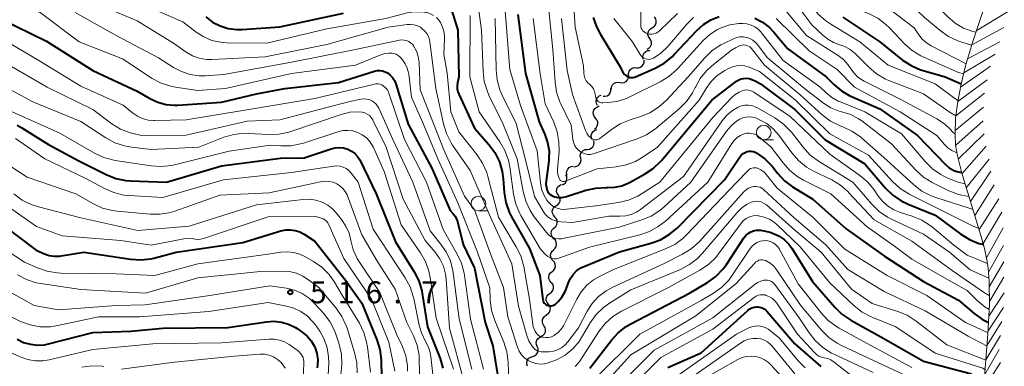
# Model space of a CAD drawing. Units: metres. Extents: x -72000 to -70000, y 19500 to 21000.
# Drawn here: x -71403 to -71235, y 19613 to 19673 of the extents above; entities that cross this region are included whole.
import ezdxf

# ---------------------------------------------------------------- set-up
doc = ezdxf.new("R2010")
doc.units = ezdxf.units.M
for name, color, linetype, lineweight in [('510200_細流', 7, 'Continuous', 30), ('633100_広葉樹林', 7, 'Continuous', 13), ('710100_等高線(計曲線)', 7, 'Continuous', 40), ('710200_等高線(主曲線)', 7, 'Continuous', 13), ('720111_土がけ(崩土)上', 7, 'Continuous', 13), ('720199_土がけ(崩土)中', 7, 'Continuous', 13), ('731200_図化機測定による標高点', 7, 'Continuous', 40)]:
    doc.layers.add(name, color=color, linetype=linetype, lineweight=lineweight)
doc.styles.add('Style-WORKING', font='MS Gothic.ttf')

msp = doc.modelspace()

# ---------------------------------------------------------------- linework, layer by layer
at = {"layer": '510200_細流', "linetype": 'Continuous', "lineweight": 30, "flags": 128}
for points in [[(-71295.37, 19671.42), (-71295.05, 19671.61), (-71294.81, 19671.89), (-71294.68, 19672.23), (-71294.66, 19672.6), (-71294.76, 19672.95), (-71294.96, 19673.25)], [(-71295.78, 19669.59), (-71295.98, 19669.9), (-71296.08, 19670.25), (-71296.05, 19670.62), (-71295.91, 19670.96), (-71295.67, 19671.23), (-71295.35, 19671.42)], [(-71296.2, 19667.76), (-71295.88, 19667.95), (-71295.64, 19668.22), (-71295.5, 19668.56), (-71295.48, 19668.93), (-71295.57, 19669.28), (-71295.78, 19669.59)], [(-71296.92, 19666.04), (-71296.98, 19666.4), (-71296.91, 19666.77), (-71296.74, 19667.09), (-71296.47, 19667.34), (-71296.13, 19667.49), (-71295.77, 19667.52)], [(-71299.4, 19663.24), (-71299.41, 19663.61), (-71299.3, 19663.96), (-71299.09, 19664.26), (-71298.79, 19664.47), (-71298.44, 19664.58), (-71298.07, 19664.56)], [(-71298.07, 19664.56), (-71297.7, 19664.55), (-71297.35, 19664.65), (-71297.05, 19664.87), (-71296.84, 19665.17), (-71296.73, 19665.52), (-71296.74, 19665.88)], [(-71300.86, 19662.06), (-71300.5, 19662.01), (-71300.13, 19662.07), (-71299.81, 19662.24), (-71299.56, 19662.51), (-71299.41, 19662.85), (-71299.38, 19663.22)], [(-71303.76, 19659.7), (-71303.39, 19659.68), (-71303.04, 19659.78), (-71302.74, 19659.99), (-71302.52, 19660.29), (-71302.41, 19660.64), (-71302.42, 19661)], [(-71302.34, 19660.92), (-71302.31, 19661.28), (-71302.15, 19661.62), (-71301.9, 19661.88), (-71301.58, 19662.06), (-71301.22, 19662.12), (-71300.86, 19662.06)], [(-71304.73, 19658.12), (-71304.9, 19658.45), (-71304.95, 19658.81), (-71304.88, 19659.17), (-71304.7, 19659.49), (-71304.43, 19659.74), (-71304.09, 19659.88)], [(-71305.05, 19655.96), (-71305.29, 19656.24), (-71305.42, 19656.58), (-71305.45, 19656.94), (-71305.35, 19657.3), (-71305.14, 19657.6), (-71304.85, 19657.82)], [(-71304.8, 19657.81), (-71304.48, 19658), (-71304.44, 19658.06)], [(-71305.24, 19654.09), (-71304.95, 19654.31), (-71304.74, 19654.62), (-71304.65, 19654.97), (-71304.67, 19655.34), (-71304.81, 19655.68), (-71305.05, 19655.96)], [(-71305.59, 19652.26), (-71305.74, 19652.59), (-71305.77, 19652.96), (-71305.68, 19653.31), (-71305.48, 19653.62), (-71305.2, 19653.85), (-71304.85, 19653.98)], [(-71306.47, 19650.6), (-71306.1, 19650.65), (-71305.77, 19650.81), (-71305.51, 19651.06), (-71305.34, 19651.39), (-71305.29, 19651.75), (-71305.35, 19652.11)], [(-71308.76, 19647.63), (-71308.39, 19647.66), (-71308.05, 19647.81), (-71307.78, 19648.05), (-71307.6, 19648.37), (-71307.53, 19648.73), (-71307.58, 19649.09)], [(-71307.58, 19649.1), (-71307.65, 19649.46), (-71307.59, 19649.82), (-71307.43, 19650.15), (-71307.16, 19650.4), (-71306.83, 19650.56), (-71306.47, 19650.6)], [(-71309.9, 19646.15), (-71309.99, 19646.51), (-71309.95, 19646.87), (-71309.8, 19647.21), (-71309.56, 19647.48), (-71309.23, 19647.65), (-71308.87, 19647.72)], [(-71310.81, 19644.52), (-71310.47, 19644.66), (-71310.19, 19644.9), (-71310, 19645.21), (-71309.93, 19645.57), (-71309.97, 19645.94), (-71310.13, 19646.27)], [(-71311.4, 19642.74), (-71311.6, 19643.05), (-71311.7, 19643.4), (-71311.67, 19643.77), (-71311.53, 19644.11), (-71311.29, 19644.39), (-71310.97, 19644.57)], [(-71311.82, 19640.92), (-71311.5, 19641.1), (-71311.26, 19641.38), (-71311.12, 19641.72), (-71311.1, 19642.08), (-71311.19, 19642.44), (-71311.4, 19642.74)], [(-71312.02, 19639.06), (-71312.26, 19639.33), (-71312.41, 19639.67), (-71312.44, 19640.03), (-71312.35, 19640.39), (-71312.15, 19640.7), (-71311.86, 19640.92)], [(-71312.11, 19637.18), (-71311.83, 19637.42), (-71311.65, 19637.74), (-71311.58, 19638.1), (-71311.62, 19638.47), (-71311.79, 19638.8), (-71312.04, 19639.06)], [(-71312.17, 19635.31), (-71312.43, 19635.57), (-71312.59, 19635.9), (-71312.64, 19636.26), (-71312.57, 19636.62), (-71312.38, 19636.94), (-71312.11, 19637.18)], [(-71312.23, 19633.44), (-71311.95, 19633.68), (-71311.77, 19633.99), (-71311.7, 19634.35), (-71311.75, 19634.72), (-71311.91, 19635.05), (-71312.17, 19635.31)], [(-71312.31, 19631.56), (-71312.56, 19631.83), (-71312.7, 19632.17), (-71312.73, 19632.54), (-71312.64, 19632.9), (-71312.44, 19633.2), (-71312.15, 19633.43)], [(-71312.47, 19629.69), (-71312.18, 19629.92), (-71311.98, 19630.23), (-71311.89, 19630.58), (-71311.92, 19630.95), (-71312.07, 19631.29), (-71312.31, 19631.56)], [(-71312.63, 19627.83), (-71312.88, 19628.1), (-71313.02, 19628.44), (-71313.05, 19628.8), (-71312.96, 19629.16), (-71312.76, 19629.47), (-71312.47, 19629.69)], [(-71312.85, 19625.96), (-71312.55, 19626.18), (-71312.33, 19626.47), (-71312.23, 19626.83), (-71312.24, 19627.19), (-71312.36, 19627.54), (-71312.59, 19627.82)], [(-71313.1, 19624.11), (-71313.33, 19624.39), (-71313.46, 19624.74), (-71313.47, 19625.1), (-71313.36, 19625.45), (-71313.15, 19625.75), (-71312.85, 19625.96)], [(-71313.46, 19622.27), (-71313.15, 19622.46), (-71312.91, 19622.74), (-71312.78, 19623.08), (-71312.77, 19623.45), (-71312.87, 19623.8), (-71313.08, 19624.1)], [(-71313.86, 19620.43), (-71314.05, 19620.75), (-71314.13, 19621.1), (-71314.1, 19621.47), (-71313.94, 19621.8), (-71313.69, 19622.07), (-71313.37, 19622.24)], [(-71314.34, 19618.62), (-71314.02, 19618.8), (-71313.77, 19619.06), (-71313.62, 19619.4), (-71313.58, 19619.76), (-71313.66, 19620.12), (-71313.86, 19620.43)], [(-71315.02, 19616.88), (-71315.15, 19617.22), (-71315.17, 19617.58), (-71315.07, 19617.94), (-71314.86, 19618.24), (-71314.57, 19618.46), (-71314.22, 19618.57)], [(-71315.82, 19615.18), (-71315.47, 19615.29), (-71315.17, 19615.51), (-71314.96, 19615.81), (-71314.86, 19616.17), (-71314.88, 19616.53), (-71315.02, 19616.88)], [(-71316.67, 19613.51), (-71316.79, 19613.86), (-71316.78, 19614.22), (-71316.66, 19614.57), (-71316.44, 19614.86), (-71316.13, 19615.07), (-71315.78, 19615.16)]]:
    msp.add_lwpolyline(points, dxfattribs=at)
at = {"layer": '633100_広葉樹林', "linetype": 'Continuous', "lineweight": 13}
for p, q in [((-71276.3, 19652.23), (-71274.63, 19652.23)), ((-71325.07, 19640.09), (-71323.4, 19640.09))]:
    msp.add_line(p, q, dxfattribs=at)
for centre in [(-71276.3, 19653.48), (-71325.07, 19641.34)]:
    msp.add_circle(centre, 1.25, dxfattribs=at)
at = {"layer": '710100_等高線(計曲線)', "linetype": 'Continuous', "lineweight": 40, "flags": 128}
for points, elevation in [([(-71330.21, 19676.38), (-71328.6, 19671), (-71328.42, 19663), (-71328.65, 19662), (-71328.72, 19661.48), (-71328.69, 19660.95), (-71328.58, 19660.43), (-71328.44, 19660.07), (-71325.76, 19654.24), (-71323.3, 19651.44), (-71322.26, 19650.04), (-71321.49, 19648.48), (-71321, 19646.81), (-71320.83, 19645.57), (-71320.65, 19643.21), (-71320.37, 19641.49), (-71319.8, 19639.85), (-71319.41, 19639.07), (-71316.36, 19633.64), (-71314.56, 19629), (-71314.05, 19624.89), (-71314, 19624.68), (-71313.92, 19624.49), (-71313.81, 19624.32), (-71313.67, 19624.16), (-71313.51, 19624.03), (-71313.32, 19623.94), (-71313.13, 19623.87), (-71312.87, 19623.84), (-71312.6, 19623.85), (-71312.34, 19623.9), (-71312.1, 19624), (-71311.88, 19624.14), (-71311.72, 19624.28), (-71311.41, 19624.59), (-71310.78, 19625.34), (-71310.3, 19626.18), (-71310.09, 19626.69), (-71309.75, 19627.64), (-71309.39, 19628.44), (-71308.89, 19629.17), (-71308.28, 19629.8), (-71307.56, 19630.31), (-71306.89, 19630.64), (-71300.94, 19633.06), (-71295.58, 19634.53)], 480), ([(-71406.79, 19673), (-71398.88, 19669.12), (-71391, 19664.12), (-71383.42, 19660.58), (-71381.21, 19659.29), (-71379.89, 19658.67), (-71378.48, 19658.28), (-71377.03, 19658.15), (-71376.45, 19658.17), (-71369, 19658.65), (-71363, 19660.11), (-71358.18, 19661), (-71349, 19662.07), (-71342.84, 19663.98), (-71342.39, 19664.08), (-71341.92, 19664.09), (-71341.46, 19664.03), (-71341.02, 19663.89), (-71340.61, 19663.67), (-71340.14, 19663.31), (-71339.75, 19662.87), (-71339.43, 19662.37), (-71339.21, 19661.81), (-71337.09, 19654.91), (-71333, 19647.4)], 490), ([(-71371.65, 19673.28), (-71370.5, 19672.39), (-71369.2, 19671.73), (-71367.82, 19671.29), (-71366.37, 19671.11), (-71365.42, 19671.12), (-71359, 19671.59), (-71348.11, 19673.89)], 480), ([(-71318.32, 19673.68), (-71317, 19663.6), (-71314.69, 19655.31), (-71313.72, 19653.15), (-71313.24, 19651.79), (-71313, 19650.37), (-71313.02, 19648.93), (-71313.05, 19648.66), (-71313.5, 19645.24), (-71313.52, 19644.65), (-71313.45, 19644.06), (-71313.31, 19643.59), (-71313.18, 19643.32), (-71313, 19643.08), (-71312.79, 19642.87), (-71312.54, 19642.71), (-71312.27, 19642.58), (-71312.17, 19642.55), (-71312, 19642.5), (-71311.41, 19642.39), (-71310.81, 19642.38), (-71310.22, 19642.48), (-71310.01, 19642.54), (-71306.7, 19643.6), (-71305, 19643.98), (-71303.22, 19644.07), (-71303, 19644.06), (-71301.75, 19644.11), (-71300.53, 19644.39), (-71299.37, 19644.87), (-71299.24, 19644.93), (-71296.65, 19646.35), (-71295.2, 19647.32), (-71293.94, 19648.53), (-71293.79, 19648.7), (-71285.15, 19659), (-71280.93, 19662.26), (-71280.57, 19662.49), (-71280.16, 19662.66), (-71279.74, 19662.75), (-71279.3, 19662.77), (-71278.87, 19662.72), (-71278.78, 19662.7), (-71277.78, 19662.35), (-71276.85, 19661.83), (-71276.63, 19661.66)], 470), ([(-71305.43, 19673.19), (-71304.88, 19671.54), (-71304.27, 19670.36), (-71301.03, 19665), (-71300.3, 19663.71), (-71300.14, 19663.48), (-71299.94, 19663.27), (-71299.71, 19663.11), (-71299.46, 19662.99), (-71299.18, 19662.91), (-71298.9, 19662.88), (-71298.62, 19662.9), (-71298.34, 19662.97), (-71298.22, 19663.02), (-71294.86, 19664.52), (-71293.33, 19665.36), (-71291.97, 19666.45), (-71291.61, 19666.82), (-71287.74, 19670.96), (-71286.61, 19671.97), (-71285.33, 19672.77), (-71283.92, 19673.33)], 460), ([(-71277.82, 19673.03), (-71276.5, 19672.34), (-71275.32, 19671.43), (-71274.59, 19670.66), (-71272.18, 19667.82), (-71265.63, 19663), (-71264.32, 19661.68), (-71263.02, 19660.6), (-71261.56, 19659.75), (-71261.29, 19659.63), (-71256.45, 19657.55), (-71250.02, 19653), (-71245.24, 19648.03), (-71244.58, 19647.46), (-71243.81, 19647), (-71243.31, 19646.81), (-71242.78, 19646.7), (-71242.49, 19646.7)], 460), ([(-71262.79, 19673.21), (-71256.44, 19669), (-71252.57, 19665.89), (-71251.12, 19664.93), (-71249.52, 19664.23), (-71249.07, 19664.08), (-71245.29, 19663), (-71242.55, 19661.81)], 450), ([(-71276.63, 19661.66), (-71271, 19657.44), (-71265.79, 19652.21), (-71259, 19648.11), (-71255.47, 19643.98), (-71254.22, 19642.76), (-71252.79, 19641.77), (-71251.61, 19641.2), (-71247, 19639.34), (-71242.63, 19636.08), (-71241.15, 19635.16), (-71239.53, 19634.51), (-71239.21, 19634.42), (-71238.75, 19634.3)], 470), ([(-71403.9, 19654.73), (-71403.1, 19654.28), (-71398.57, 19651.43), (-71393.36, 19648.64), (-71388.67, 19646.28), (-71387.05, 19645.63), (-71385.34, 19645.28), (-71384.52, 19645.21), (-71378.37, 19645), (-71369, 19647.8), (-71358.92, 19649.08), (-71354.86, 19649.14), (-71350.25, 19650.71), (-71349.55, 19650.88), (-71348.83, 19650.93), (-71348.11, 19650.85), (-71347.37, 19650.63), (-71346.75, 19650.32), (-71346.2, 19649.9), (-71345.72, 19649.4), (-71345.34, 19648.82), (-71345.27, 19648.67), (-71342.52, 19643), (-71339.24, 19634.76), (-71336.06, 19629.66), (-71335.27, 19628.1), (-71334.76, 19626.43), (-71334.68, 19625.97), (-71333.75, 19620.25), (-71331.63, 19614.83), (-71331.13, 19613.16)], 500), ([(-71295.58, 19634.53), (-71293.95, 19635.14), (-71292.45, 19636.02), (-71291.12, 19637.15), (-71283, 19645.39), (-71280.3, 19649.38), (-71280.07, 19649.66), (-71279.8, 19649.9), (-71279.49, 19650.08), (-71279.15, 19650.21), (-71278.8, 19650.28), (-71278.44, 19650.29), (-71278.08, 19650.23), (-71277.74, 19650.11), (-71277.52, 19650), (-71277.49, 19649.98), (-71276.08, 19648.96), (-71274.86, 19647.71), (-71274.68, 19647.48), (-71273.95, 19646.53), (-71272.77, 19645.24), (-71271.38, 19644.18), (-71271.11, 19644.02), (-71267.89, 19642.11), (-71262.22, 19637), (-71255.64, 19632.36), (-71249, 19627.98), (-71243, 19624.79), (-71240.35, 19622.53), (-71238.93, 19621.51), (-71237.87, 19621.01)], 480), ([(-71333, 19647.4), (-71329.87, 19640.13), (-71329.36, 19639.57), (-71329.04, 19639.15), (-71328.8, 19638.68), (-71328.66, 19638.26), (-71327.69, 19634.31), (-71325.72, 19630.28), (-71323.94, 19621), (-71322.58, 19617), (-71321.33, 19609.29)], 490), ([(-71407, 19638.11), (-71400.64, 19633.36), (-71399.25, 19632.75), (-71398.41, 19632.46), (-71397.54, 19632.32), (-71396.65, 19632.34), (-71396.37, 19632.37), (-71392.49, 19633), (-71384.53, 19631.8), (-71382.79, 19631.69), (-71381.06, 19631.89), (-71380.52, 19632.01), (-71376.74, 19633), (-71365.35, 19634.65), (-71358.82, 19636.65), (-71358.01, 19636.82), (-71357.18, 19636.85), (-71356.36, 19636.73), (-71355.58, 19636.48), (-71354.85, 19636.09), (-71353, 19634.89), (-71347.8, 19628.2), (-71345, 19624.3), (-71342.43, 19618.01), (-71341.91, 19616.34), (-71341.69, 19614.61), (-71341.69, 19614.41)], 510), ([(-71306.01, 19613.15), (-71302.34, 19617.95), (-71301.17, 19619.24), (-71299.79, 19620.3), (-71299.04, 19620.74), (-71289, 19626.01), (-71285.92, 19627.83), (-71284.51, 19628.84), (-71283.29, 19630.09), (-71282.67, 19630.92), (-71279.67, 19635.46), (-71279.35, 19635.87), (-71278.96, 19636.21), (-71278.52, 19636.48), (-71278.04, 19636.67), (-71277.54, 19636.78), (-71277.02, 19636.79), (-71276.83, 19636.77), (-71276.54, 19636.74), (-71275.22, 19636.45), (-71273.98, 19635.95), (-71273.66, 19635.77), (-71272.78, 19635.16), (-71272.02, 19634.4), (-71271.5, 19633.68), (-71267.98, 19628.02), (-71264.17, 19623.6), (-71262.92, 19622.39), (-71261.43, 19621.38), (-71255.75, 19618.25), (-71249, 19614.36)], 490), ([(-71292.7, 19613.3), (-71287, 19615.8), (-71279.01, 19623.06), (-71278.68, 19623.31), (-71278.31, 19623.5), (-71277.92, 19623.62), (-71277.51, 19623.67), (-71277.33, 19623.67), (-71276.95, 19623.62), (-71276.59, 19623.51), (-71276.25, 19623.33), (-71275.94, 19623.1), (-71275.74, 19622.9), (-71271, 19617.33), (-71266.55, 19613.45)], 500), ([(-71403.88, 19618.12), (-71402.8, 19617.59), (-71401.64, 19617.25), (-71400.45, 19617.11), (-71399.24, 19617.19), (-71398.57, 19617.33), (-71391, 19619.26), (-71384.48, 19619.52), (-71379, 19620.01), (-71367.88, 19620.12), (-71361.3, 19621.12), (-71360.02, 19621.2), (-71358.74, 19621.05), (-71357.51, 19620.69), (-71356.35, 19620.12), (-71356.07, 19619.93), (-71355.17, 19619.33), (-71354.36, 19618.66), (-71353.67, 19617.87), (-71353.13, 19616.97), (-71352.99, 19616.66), (-71352.68, 19615.69), (-71352.54, 19614.68), (-71352.58, 19613.66), (-71352.65, 19613.24)], 520), ([(-71341.69, 19614.41), (-71341.58, 19609)], 510), ([(-71249, 19614.36), (-71241, 19612.24), (-71238.62, 19610.62)], 490)]:
    msp.add_lwpolyline(points, dxfattribs=dict(at, elevation=elevation))
at = {"layer": '710200_等高線(主曲線)', "linetype": 'Continuous', "lineweight": 13, "flags": 128}
for points, elevation in [([(-71408.33, 19687.4), (-71402.93, 19685.07), (-71395, 19682.76), (-71387.91, 19678.09), (-71381, 19674.77), (-71375.58, 19672.42), (-71373.29, 19670.65), (-71372.02, 19669.83), (-71370.62, 19669.25), (-71369.15, 19668.92), (-71368.11, 19668.84), (-71361.25, 19668.75), (-71351, 19671.25), (-71340.87, 19673), (-71337.25, 19673.95), (-71336.04, 19674.15), (-71334.81, 19674.15), (-71333.98, 19674.02), (-71333.84, 19673.99), (-71333.26, 19673.81), (-71332.72, 19673.53)], 482), ([(-71407, 19682.81), (-71397.68, 19680.32), (-71391, 19675.79), (-71383.39, 19672.61), (-71377, 19668.66), (-71375, 19667.25), (-71373.94, 19666.63), (-71372.78, 19666.21), (-71371.57, 19665.99), (-71370.56, 19665.98), (-71361.54, 19666.46), (-71351, 19668.57), (-71340.49, 19671.51), (-71337.25, 19671.96), (-71336.66, 19671.99), (-71336.07, 19671.92), (-71335.5, 19671.75), (-71334.97, 19671.48), (-71334.71, 19671.29), (-71334.27, 19670.89), (-71333.9, 19670.42)], 484), ([(-71264.6, 19681.46), (-71264.44, 19681.23), (-71263.32, 19679.89), (-71261.99, 19678.76), (-71260.76, 19678.02), (-71256.26, 19675.74), (-71250.59, 19671.41), (-71249.79, 19670.19), (-71249.21, 19669.44), (-71248.5, 19668.81), (-71247.7, 19668.31), (-71241.69, 19665.24)], 446), ([(-71259.65, 19681.04), (-71259.51, 19680.87), (-71258.92, 19680.34), (-71258.25, 19679.92), (-71257.51, 19679.63), (-71257.22, 19679.55), (-71256.92, 19679.48), (-71255.64, 19679.06), (-71254.45, 19678.43), (-71253.3, 19677.52), (-71248.81, 19673.19), (-71246.12, 19670.91), (-71244.7, 19669.9), (-71243.12, 19669.16), (-71242.41, 19668.92), (-71240.77, 19668.45)], 444), ([(-71253.14, 19680.5), (-71248.51, 19677), (-71244.87, 19673.31), (-71243.59, 19672.22), (-71242.14, 19671.36), (-71240.55, 19670.77), (-71240.05, 19670.65)], 442), ([(-71325.63, 19679.04), (-71324.53, 19671), (-71324.27, 19663.93), (-71324.06, 19662.2), (-71323.54, 19660.53), (-71323.26, 19659.9), (-71320.87, 19655), (-71318.45, 19649), (-71317.43, 19643.4), (-71316.97, 19641.72), (-71316.22, 19640.14), (-71315.51, 19639.08), (-71313.4, 19636.36), (-71313.08, 19636), (-71312.7, 19635.71), (-71312.27, 19635.5), (-71311.82, 19635.35), (-71311.34, 19635.29), (-71310.86, 19635.31), (-71310.68, 19635.35), (-71309, 19635.69), (-71301, 19637.29), (-71297.13, 19638.53), (-71295.52, 19639.2), (-71294.06, 19640.14), (-71293.36, 19640.73), (-71288.77, 19645), (-71282.64, 19653.71), (-71281.86, 19654.64), (-71280.93, 19655.43), (-71280.37, 19655.78), (-71279.87, 19656)], 476), ([(-71313.5, 19679), (-71312.32, 19667.68), (-71311.97, 19662.12), (-71311.71, 19660.4), (-71311.15, 19658.74), (-71310.99, 19658.38), (-71309.23, 19654.77), (-71308.93, 19652.34), (-71308.82, 19651.82), (-71308.62, 19651.32), (-71308.33, 19650.87), (-71307.97, 19650.47), (-71307.66, 19650.22), (-71307.27, 19649.99), (-71306.84, 19649.83), (-71306.39, 19649.74), (-71305.93, 19649.74), (-71305.48, 19649.82), (-71305.29, 19649.88), (-71297.93, 19652.4), (-71296.34, 19653.11), (-71294.89, 19654.08), (-71294.75, 19654.19), (-71290.7, 19657.59), (-71289.47, 19658.82), (-71288.46, 19660.25), (-71287.99, 19661.19), (-71287.96, 19661.24), (-71287.14, 19662.72), (-71286.08, 19664.03), (-71285.15, 19664.88), (-71281.8, 19667.55), (-71281.15, 19667.98), (-71280.43, 19668.3), (-71280, 19668.42), (-71279.72, 19668.46)], 466), ([(-71309, 19678.63), (-71308.52, 19671.48), (-71307.11, 19664.89), (-71307.06, 19663.7), (-71306.99, 19663.23), (-71306.85, 19662.77), (-71306.63, 19662.35), (-71306.34, 19661.98), (-71306.09, 19661.74), (-71306.01, 19661.68), (-71305.68, 19661.34), (-71305.41, 19660.95), (-71305.21, 19660.52), (-71305.09, 19660.07), (-71305.05, 19659.71), (-71305.02, 19659.5), (-71304.96, 19659.3), (-71304.86, 19659.12), (-71304.74, 19658.95), (-71304.58, 19658.81), (-71304.41, 19658.7), (-71304.22, 19658.62), (-71304.02, 19658.57), (-71303.8, 19658.56), (-71303, 19658.6), (-71301.36, 19658.82), (-71299.78, 19659.32), (-71299.21, 19659.58), (-71294, 19662.17), (-71292.51, 19663.07), (-71291.2, 19664.23), (-71291.06, 19664.39), (-71286.64, 19669.24), (-71285.51, 19670.27), (-71284.22, 19671.1), (-71283.6, 19671.4), (-71282.1, 19671.89), (-71280.53, 19672.12), (-71279.95, 19672.13), (-71279.87, 19672.13), (-71279.16, 19672.06), (-71278.47, 19671.87), (-71277.82, 19671.57), (-71277.24, 19671.15), (-71276.74, 19670.64), (-71276.67, 19670.55), (-71273, 19665.83), (-71266.71, 19661.29), (-71265.69, 19660.31)], 462), ([(-71407, 19676.48), (-71399.99, 19674.01), (-71393.33, 19669), (-71385.93, 19666.07), (-71380.83, 19662.75), (-71379.29, 19661.93), (-71377.63, 19661.39), (-71376.84, 19661.24), (-71373, 19660.68)], 488), ([(-71297.34, 19676.66), (-71297.32, 19671.89), (-71297.29, 19671.61), (-71297.22, 19671.35), (-71297.1, 19671.1), (-71296.94, 19670.88), (-71296.75, 19670.69), (-71296.52, 19670.53), (-71296.27, 19670.42), (-71296.15, 19670.38), (-71295.79, 19670.31), (-71295.42, 19670.31), (-71295.06, 19670.37), (-71294.71, 19670.5), (-71294.39, 19670.68), (-71294.13, 19670.89), (-71291.05, 19673.84)], 456), ([(-71272, 19677.22), (-71268.07, 19671.93), (-71266.2, 19670.14), (-71265.34, 19669.44), (-71264.36, 19668.9), (-71263.44, 19668.57), (-71262.43, 19668.21), (-71261.51, 19667.67), (-71260.69, 19666.99), (-71258.34, 19664.64), (-71257.01, 19663.52), (-71255.5, 19662.64), (-71254.89, 19662.38), (-71249, 19660.09), (-71244.45, 19656.91), (-71243.44, 19656.33)], 454), ([(-71264.48, 19676.92), (-71263, 19675.66), (-71258.37, 19673.82), (-71256.82, 19673.03), (-71255.42, 19671.99), (-71254.81, 19671.4), (-71252.23, 19668.67), (-71250.92, 19667.51), (-71249.44, 19666.59), (-71248.95, 19666.36), (-71243, 19663.78), (-71242.13, 19663.52)], 448), ([(-71320.53, 19675), (-71319.72, 19664.28), (-71317.87, 19658.13), (-71315, 19650.33), (-71314.46, 19644.86), (-71314.26, 19643.82), (-71313.89, 19642.83), (-71313.35, 19641.92), (-71313.07, 19641.56), (-71312.65, 19641.14), (-71312.15, 19640.79), (-71311.61, 19640.54), (-71311.03, 19640.38), (-71310.43, 19640.32), (-71310.01, 19640.35), (-71305, 19640.94), (-71301.14, 19641.51), (-71299.44, 19641.92), (-71297.84, 19642.61), (-71297.18, 19643), (-71294.07, 19645), (-71285, 19656.04), (-71281.76, 19659.47), (-71281.16, 19660), (-71280.48, 19660.41), (-71279.96, 19660.63), (-71279.59, 19660.73), (-71279.21, 19660.76), (-71278.82, 19660.72), (-71278.45, 19660.62), (-71278.11, 19660.45), (-71278.01, 19660.39), (-71271.77, 19656.23), (-71265, 19649.76), (-71259.86, 19646.13), (-71258.53, 19645), (-71257.41, 19643.66), (-71257.21, 19643.35), (-71256.84, 19642.79), (-71256.07, 19641.79), (-71255.14, 19640.94), (-71254.08, 19640.27), (-71252.92, 19639.79), (-71250.91, 19639.16), (-71249.3, 19638.5), (-71247.82, 19637.57), (-71247.47, 19637.28), (-71243.8, 19634.2), (-71241.52, 19632.48), (-71238.05, 19631.05)], 472), ([(-71272.83, 19674.62), (-71269, 19670.06), (-71263.57, 19666.66)], 456), ([(-71268.05, 19675.11), (-71266.97, 19673.74), (-71265.67, 19672.58), (-71264.85, 19672.02), (-71259.85, 19669), (-71255.01, 19664.99), (-71247, 19661.82), (-71243.86, 19659.46), (-71243.1, 19658.99)], 452), ([(-71394.01, 19673.99), (-71387, 19670.11), (-71379.73, 19666.27), (-71377.21, 19664.63), (-71375.83, 19663.9), (-71374.33, 19663.41), (-71372.78, 19663.19), (-71371.7, 19663.2), (-71368.59, 19663.41), (-71357, 19665.51), (-71346.36, 19667.64), (-71338.53, 19669.29), (-71338.13, 19669.34), (-71337.73, 19669.31), (-71337.35, 19669.22), (-71336.98, 19669.07), (-71336.65, 19668.85), (-71336.36, 19668.58), (-71336.15, 19668.3), (-71335.67, 19667.43), (-71335.36, 19666.48), (-71335.22, 19665.44), (-71335, 19660.79), (-71332.76, 19655), (-71331, 19650.53), (-71327.42, 19642.58), (-71325.72, 19640.28), (-71323, 19632.73), (-71320.76, 19627), (-71320.05, 19621.95), (-71318.37, 19616.77), (-71318.08, 19616.1), (-71317.68, 19615.48), (-71317.18, 19614.94), (-71316.59, 19614.5), (-71315.94, 19614.17), (-71315.23, 19613.96), (-71314.5, 19613.87), (-71313.77, 19613.91), (-71313.3, 19614), (-71311.71, 19614.57), (-71310.25, 19615.4), (-71308.95, 19616.47), (-71307.86, 19617.75), (-71307.43, 19618.41), (-71305.94, 19620.91), (-71304.93, 19622.33), (-71303.68, 19623.54), (-71302.64, 19624.29), (-71299, 19626.55), (-71290.55, 19630.07), (-71289, 19630.88), (-71287.62, 19631.94)], 486), ([(-71332.24, 19673.16), (-71331.82, 19672.72), (-71331.56, 19672.33), (-71331.18, 19671.51), (-71330.94, 19670.64), (-71330.86, 19669.74), (-71330.87, 19669.46), (-71331, 19666.9), (-71330.38, 19663.62), (-71329.77, 19657), (-71328.42, 19653.58), (-71325.31, 19649.72), (-71324.34, 19648.27), (-71323.64, 19646.67), (-71323.43, 19645.95), (-71321.64, 19639), (-71318.59, 19633.95), (-71317.83, 19632.38), (-71317.31, 19630.54), (-71316.32, 19625), (-71315.73, 19620.27), (-71315.36, 19619.48), (-71315.21, 19619.21), (-71315.01, 19618.97), (-71314.77, 19618.77), (-71314.51, 19618.61), (-71314.21, 19618.51), (-71314.15, 19618.49), (-71314, 19618.45), (-71313.57, 19618.39), (-71313.14, 19618.41), (-71312.72, 19618.5), (-71312.33, 19618.66), (-71312.13, 19618.77), (-71312, 19618.85), (-71311.42, 19619.29), (-71310.92, 19619.82), (-71310.52, 19620.44), (-71310.47, 19620.53), (-71308.26, 19624.99), (-71307.49, 19626.25), (-71306.52, 19627.35), (-71305.37, 19628.27), (-71304.48, 19628.79), (-71301.95, 19630.05), (-71293.06, 19633.56), (-71291.5, 19634.33), (-71290.1, 19635.37), (-71289.48, 19635.97), (-71280.89, 19645), (-71278.97, 19647), (-71278.77, 19647.18), (-71278.55, 19647.31), (-71278.31, 19647.4), (-71278.05, 19647.46), (-71277.79, 19647.46), (-71277.53, 19647.42), (-71277.35, 19647.36), (-71276.77, 19647.08), (-71276.25, 19646.69), (-71275.8, 19646.22), (-71274.01, 19643.99), (-71267.88, 19639), (-71262.46, 19633.54)], 482), ([(-71326.48, 19673.52), (-71326.52, 19663), (-71324.94, 19657), (-71321.41, 19651.92), (-71320.54, 19650.41), (-71319.95, 19648.77), (-71319.72, 19647.59), (-71319.07, 19642.94), (-71318.69, 19641.24), (-71318.01, 19639.63), (-71317.83, 19639.31), (-71314.48, 19633.52), (-71313.48, 19632.52), (-71313.18, 19632.28), (-71312.84, 19632.09), (-71312.48, 19631.96), (-71312.09, 19631.89), (-71311.71, 19631.9), (-71311.33, 19631.97), (-71311.14, 19632.02), (-71306.1, 19633.9), (-71297.5, 19635.99), (-71295.85, 19636.54), (-71294.32, 19637.38), (-71293.1, 19638.34), (-71285.84, 19645), (-71281.76, 19651.58), (-71281.34, 19652.14)], 478), ([(-71322.2, 19673), (-71322.06, 19664.21), (-71321.88, 19662.48), (-71321.4, 19660.8), (-71321.04, 19659.97), (-71318.59, 19655), (-71317, 19648.84), (-71315.48, 19642.52), (-71314.01, 19640.04), (-71313.64, 19639.51), (-71313.18, 19639.06), (-71312.65, 19638.69), (-71312.06, 19638.42), (-71311.43, 19638.26), (-71311, 19638.21), (-71309, 19638.11), (-71302.8, 19639.2), (-71300.85, 19639.15), (-71299.88, 19639.22), (-71298.94, 19639.45), (-71298.06, 19639.84), (-71297.34, 19640.32), (-71290.02, 19645.98)], 474), ([(-71315.69, 19673), (-71314.49, 19663.51), (-71313.63, 19658.37), (-71312.19, 19655.27), (-71311.6, 19653.63), (-71311.3, 19651.91), (-71311.29, 19650.31), (-71311.53, 19647.23), (-71311.52, 19646.59), (-71311.4, 19645.96), (-71311.29, 19645.64), (-71311.23, 19645.51), (-71311.15, 19645.39), (-71311.04, 19645.29), (-71310.92, 19645.21), (-71310.79, 19645.16), (-71310.65, 19645.12), (-71310.51, 19645.11), (-71310.37, 19645.13), (-71310.23, 19645.16), (-71304.74, 19647.26), (-71301.53, 19647.6), (-71299.82, 19647.93), (-71298.19, 19648.55), (-71296.9, 19649.3), (-71294.43, 19651), (-71287.31, 19659), (-71286.14, 19661), (-71285.29, 19662.19), (-71284.26, 19663.22), (-71282.94, 19664.11), (-71282.32, 19664.45), (-71281.66, 19664.74), (-71280.97, 19664.91), (-71280.26, 19664.96), (-71279.55, 19664.88), (-71278.8, 19664.66), (-71277, 19663.92), (-71270.9, 19659.1), (-71265, 19653.24), (-71258.38, 19649.62), (-71254.26, 19645.11)], 468), ([(-71310.89, 19673), (-71309.89, 19664.11), (-71309, 19659.97), (-71306.76, 19653.85), (-71306.53, 19653.37), (-71306.23, 19652.94), (-71305.86, 19652.57), (-71305.72, 19652.46), (-71305.55, 19652.35), (-71305.35, 19652.28), (-71305.15, 19652.24), (-71304.95, 19652.23)], 464), ([(-71301.91, 19672.99), (-71298.73, 19669), (-71297.42, 19666.83), (-71297.24, 19666.59), (-71297.03, 19666.38), (-71296.78, 19666.22), (-71296.51, 19666.1), (-71296.22, 19666.02), (-71295.92, 19666), (-71295.63, 19666.04), (-71295.34, 19666.12), (-71295.14, 19666.21)], 458), ([(-71295.14, 19666.21), (-71293.87, 19667.06), (-71292.77, 19668.12), (-71292.65, 19668.25), (-71289.52, 19671.96), (-71288.29, 19673.19)], 458), ([(-71274.17, 19673), (-71268.54, 19667.46), (-71263.73, 19664.27), (-71260.76, 19661.24), (-71253, 19657.01), (-71246.71, 19653), (-71245.41, 19651.45), (-71244.83, 19650.87), (-71244.16, 19650.4), (-71243.43, 19650.06), (-71243.27, 19650.01)], 458), ([(-71406.48, 19669.52), (-71400.18, 19665.82), (-71393, 19661.4), (-71385.81, 19658.19), (-71384.17, 19656.83), (-71383.36, 19656.27), (-71382.47, 19655.86), (-71381.51, 19655.61), (-71380.53, 19655.53), (-71380.4, 19655.53), (-71375, 19655.68), (-71364.64, 19657.36)], 492), ([(-71333.9, 19670.42), (-71333.62, 19669.89), (-71333.44, 19669.32), (-71333.39, 19669.01), (-71332.35, 19661), (-71331.05, 19654.96), (-71330.54, 19653.29), (-71329.75, 19651.74), (-71329.49, 19651.35), (-71326.48, 19647), (-71323.02, 19638.98), (-71319.38, 19631), (-71318.2, 19623.8), (-71316.75, 19618.61), (-71316.45, 19617.82), (-71316.02, 19617.09), (-71315.73, 19616.72), (-71315.44, 19616.44), (-71315.11, 19616.22), (-71314.74, 19616.06), (-71314.35, 19615.97), (-71313.96, 19615.94), (-71313.9, 19615.94), (-71313, 19615.98), (-71312.25, 19616.08), (-71311.54, 19616.31), (-71310.87, 19616.66), (-71310.28, 19617.12), (-71309.78, 19617.66), (-71307.93, 19620.07), (-71306.46, 19622.9), (-71305.6, 19624.26), (-71304.52, 19625.45), (-71303.24, 19626.43), (-71302.1, 19627.05), (-71293.45, 19631), (-71290.18, 19632.65), (-71288.7, 19633.57), (-71287.4, 19634.73), (-71287.24, 19634.9), (-71279.68, 19643.33), (-71279.31, 19643.66), (-71278.9, 19643.94), (-71278.44, 19644.13), (-71278, 19644.24), (-71277.64, 19644.26), (-71277.28, 19644.22), (-71276.93, 19644.12), (-71276.6, 19643.96), (-71276.31, 19643.75), (-71276.26, 19643.7), (-71271.1, 19638.9), (-71265.71, 19634.29), (-71261.93, 19630.07), (-71255.7, 19626.3), (-71248.7, 19623), (-71241.38, 19618.62), (-71238.13, 19616.91)], 484), ([(-71304.95, 19652.23), (-71304.74, 19652.26), (-71304.54, 19652.33), (-71304.36, 19652.43), (-71304.29, 19652.48), (-71302.31, 19654.02), (-71300.84, 19654.96), (-71299.11, 19655.68), (-71297.36, 19656.22), (-71295.74, 19656.87), (-71294.27, 19657.8), (-71292.99, 19658.95), (-71289.2, 19663), (-71286.35, 19666.28), (-71285.1, 19667.49), (-71283.65, 19668.47), (-71283.14, 19668.73), (-71281.49, 19669.53), (-71280.94, 19669.74), (-71280.37, 19669.85), (-71279.78, 19669.85), (-71279.21, 19669.76), (-71278.66, 19669.57), (-71278.15, 19669.28), (-71277.69, 19668.91), (-71277.35, 19668.52), (-71275.7, 19666.3), (-71269.35, 19661), (-71266.07, 19658.52), (-71264.8, 19657.72), (-71263.41, 19657.16), (-71262.8, 19656.99), (-71261.39, 19656.54), (-71260.09, 19655.85), (-71259.54, 19655.46), (-71254.44, 19651.56), (-71250.28, 19647.03), (-71248.99, 19645.86), (-71247.52, 19644.92), (-71247.3, 19644.81), (-71244.64, 19643.51), (-71243.01, 19642.89), (-71241.23, 19642.55)], 464), ([(-71279.72, 19668.46), (-71279.44, 19668.45), (-71279.16, 19668.39), (-71278.9, 19668.28), (-71278.66, 19668.13), (-71278.45, 19667.94), (-71278.37, 19667.84), (-71276.14, 19665), (-71270.08, 19659.92), (-71266.28, 19656.5), (-71264.89, 19655.45), (-71263.33, 19654.66), (-71262.96, 19654.52), (-71262.8, 19654.46), (-71261.22, 19653.73), (-71259.78, 19652.74), (-71259.56, 19652.56), (-71255.24, 19648.76), (-71250.63, 19644.52), (-71249.25, 19643.45), (-71247.7, 19642.64), (-71246.89, 19642.35), (-71241, 19640.48), (-71240.54, 19640.29)], 466), ([(-71373, 19660.68), (-71368.29, 19661), (-71357, 19663.56), (-71346.08, 19665), (-71341.75, 19666.78), (-71341.07, 19666.99), (-71340.36, 19667.08), (-71339.89, 19667.07), (-71339.5, 19667.01), (-71339.13, 19666.88), (-71338.78, 19666.68), (-71338.48, 19666.43), (-71338.32, 19666.26), (-71338.04, 19665.93), (-71337.56, 19665.24), (-71337.22, 19664.49), (-71337, 19663.69), (-71336.97, 19663.47), (-71336.48, 19659.52), (-71334.51, 19655), (-71332, 19649), (-71328.57, 19641.43), (-71325.24, 19633), (-71323.11, 19626.89), (-71323.03, 19624.79), (-71322.81, 19623.06), (-71322.27, 19621.35), (-71320.73, 19617.64), (-71320.2, 19615.97), (-71319.97, 19614.15), (-71319.86, 19610.96)], 488), ([(-71263.57, 19666.66), (-71262.67, 19665.98), (-71261.9, 19665.15), (-71261.39, 19664.4), (-71260.85, 19663.63), (-71260.19, 19662.96), (-71259.42, 19662.42), (-71259.15, 19662.27), (-71252.89, 19659.11), (-71246.69, 19655.8), (-71245.42, 19654.98), (-71244.32, 19653.95), (-71244.09, 19653.68), (-71243.59, 19653.18)], 456), ([(-71406.35, 19665.65), (-71398.76, 19661.24), (-71391, 19657.43), (-71387.7, 19654.97), (-71386.22, 19654.06), (-71384.6, 19653.41), (-71382.89, 19653.06), (-71381.68, 19652.99), (-71375, 19653.02), (-71364.6, 19655.4), (-71359, 19655.63), (-71347.28, 19658.72), (-71345.14, 19659.18), (-71344.67, 19659.24), (-71344.2, 19659.21), (-71343.74, 19659.11), (-71343.31, 19658.92), (-71342.92, 19658.67), (-71342.57, 19658.35), (-71342.29, 19657.97), (-71342.11, 19657.64), (-71339.72, 19652.28), (-71336.3, 19645), (-71333.34, 19636.66), (-71331.53, 19634.47), (-71330.56, 19633.06), (-71329.85, 19631.51), (-71329.42, 19629.85), (-71329.37, 19629.46), (-71328.38, 19621.62), (-71326.18, 19613)], 494), ([(-71409, 19662.9), (-71401.24, 19658.76), (-71393, 19655.35), (-71388.74, 19652.56), (-71387.21, 19651.73), (-71385.55, 19651.19), (-71384.38, 19650.98), (-71381, 19650.6), (-71372.86, 19651), (-71368.57, 19652.67), (-71366.9, 19653.16), (-71365.16, 19653.35), (-71364.37, 19653.33), (-71360.93, 19653.13), (-71359.19, 19653.18), (-71357.48, 19653.54), (-71357.13, 19653.65), (-71348.51, 19656.58), (-71347.02, 19656.95), (-71345.4, 19657.05), (-71344.94, 19656.99), (-71344.5, 19656.86), (-71344.08, 19656.65), (-71343.71, 19656.37), (-71343.39, 19656.04), (-71343.14, 19655.65), (-71343.1, 19655.57), (-71340.83, 19651), (-71337.9, 19642.1), (-71334.16, 19635), (-71332.46, 19633), (-71331.65, 19631.87), (-71331.05, 19630.61), (-71330.68, 19629.27)], 496), ([(-71364.64, 19657.36), (-71353, 19659.29), (-71342.84, 19661.78), (-71342.52, 19661.83), (-71342.2, 19661.82), (-71341.88, 19661.76), (-71341.58, 19661.65), (-71341.32, 19661.49), (-71340.98, 19661.2), (-71340.69, 19660.85), (-71340.46, 19660.45), (-71340.36, 19660.2), (-71337.71, 19652.29), (-71333.93, 19645), (-71331.09, 19636.91), (-71328.68, 19632.69), (-71327.95, 19631.11), (-71327.5, 19629.42), (-71327.45, 19629.07), (-71326.43, 19621.57), (-71324.21, 19613)], 492), ([(-71265.69, 19660.31), (-71264.68, 19659.5), (-71263.55, 19658.87), (-71263.36, 19658.79), (-71259.04, 19657), (-71252.74, 19653.26), (-71248.68, 19648.51), (-71247.44, 19647.29), (-71246, 19646.31), (-71245.62, 19646.1), (-71244.7, 19645.63), (-71243.08, 19644.98), (-71241.9, 19644.73)], 462), ([(-71290.02, 19645.98), (-71283.42, 19655.46), (-71282.6, 19656.44), (-71281.63, 19657.26), (-71280.68, 19657.83), (-71280.11, 19658.05), (-71279.52, 19658.17), (-71278.91, 19658.19), (-71278.31, 19658.1), (-71277.74, 19657.9), (-71277.38, 19657.72), (-71274.38, 19655.97), (-71272.96, 19654.97), (-71271.73, 19653.73), (-71271.52, 19653.47), (-71269.57, 19650.97), (-71268.39, 19649.69), (-71266.92, 19648.59), (-71261.08, 19645), (-71257.81, 19641.21), (-71256.57, 19639.99), (-71255.13, 19639.01), (-71254.48, 19638.67), (-71249, 19636.11), (-71244.55, 19633), (-71241, 19629.97), (-71237.8, 19628.56)], 474), ([(-71404.76, 19657), (-71396.6, 19653.4), (-71390.67, 19649.95), (-71389.09, 19649.21), (-71387.41, 19648.75), (-71387.16, 19648.71), (-71381.01, 19647.76), (-71379.27, 19647.65), (-71377.54, 19647.84), (-71377.03, 19647.95), (-71367.69, 19650.31), (-71360.69, 19651.31), (-71358.82, 19651.18), (-71357.14, 19651.21), (-71355.48, 19651.54), (-71355.16, 19651.63), (-71349.1, 19653.61), (-71348.25, 19653.81), (-71347.39, 19653.85), (-71346.52, 19653.75), (-71345.69, 19653.5), (-71344.92, 19653.1), (-71344.22, 19652.58), (-71343.63, 19651.95)], 498), ([(-71279.87, 19656), (-71279.34, 19656.14), (-71278.79, 19656.18), (-71278.24, 19656.13), (-71277.71, 19655.99), (-71277.56, 19655.92), (-71277, 19655.68), (-71275.77, 19655.01), (-71274.67, 19654.13), (-71273.71, 19653.04), (-71271.49, 19649.99), (-71270.34, 19648.67), (-71268.99, 19647.58), (-71267.79, 19646.89), (-71264.68, 19645.38), (-71263.19, 19644.48), (-71261.87, 19643.34), (-71261.73, 19643.18), (-71257.44, 19638.56), (-71251, 19634.87), (-71244.1, 19629.9), (-71238.75, 19626.19), (-71237.74, 19625.62)], 476), ([(-71404.19, 19652.45), (-71399.18, 19649), (-71392.31, 19645.69), (-71388.96, 19643.89), (-71387.36, 19643.2), (-71385.67, 19642.79), (-71384.77, 19642.7), (-71379, 19642.39), (-71368.62, 19645.38), (-71357, 19646.64), (-71349.85, 19647.75), (-71349.29, 19647.79), (-71348.73, 19647.73), (-71348.2, 19647.57), (-71347.69, 19647.32), (-71347.24, 19646.99), (-71346.85, 19646.59), (-71346.8, 19646.52), (-71345.64, 19645), (-71343.07, 19636.93), (-71339, 19630.78), (-71337.58, 19628.63), (-71336.75, 19627.1), (-71336.2, 19625.44), (-71336.13, 19625.09), (-71335.21, 19620.5), (-71334.82, 19619.19), (-71334.15, 19617.85), (-71333.65, 19616.89), (-71333.32, 19615.84), (-71333.21, 19615.19), (-71332.54, 19609)], 502), ([(-71281.34, 19652.14), (-71280.83, 19652.61), (-71280.25, 19653), (-71279.64, 19653.26), (-71279.21, 19653.36), (-71278.76, 19653.39), (-71278.32, 19653.34), (-71277.89, 19653.22), (-71277.5, 19653.02), (-71277.18, 19652.8), (-71275, 19650.97), (-71273, 19648.3), (-71271.84, 19646.99), (-71270.48, 19645.91), (-71269.49, 19645.34), (-71264.84, 19643), (-71258.64, 19637.36), (-71253.93, 19634.07), (-71251, 19631.83), (-71244.09, 19627.91), (-71241.55, 19626.45), (-71239.81, 19624.72), (-71238.47, 19623.61), (-71237.77, 19623.21)], 478), ([(-71343.63, 19651.95), (-71343.15, 19651.22), (-71343.01, 19650.92), (-71341.17, 19646.83), (-71338.29, 19637.71), (-71334.99, 19632.93), (-71334.13, 19631.41), (-71333.54, 19629.77), (-71333.32, 19628.69), (-71332.3, 19621.7), (-71329.33, 19613)], 498), ([(-71406.62, 19648.76), (-71402.18, 19645.82), (-71393.9, 19643), (-71390.88, 19641.29), (-71389.3, 19640.56), (-71387.61, 19640.12), (-71386.84, 19640.02), (-71381.18, 19639.5), (-71379.44, 19639.5), (-71377.72, 19639.79), (-71376.93, 19640.04), (-71369.24, 19642.76), (-71360.83, 19643.17), (-71352.07, 19645.07), (-71351.35, 19645.16), (-71350.62, 19645.13), (-71349.91, 19644.97), (-71349.29, 19644.71), (-71348.73, 19644.36), (-71348.24, 19643.91), (-71347.83, 19643.39), (-71347.52, 19642.81), (-71347.45, 19642.64), (-71345, 19636), (-71342.43, 19631.57), (-71339.29, 19626.71), (-71337.29, 19621), (-71336.18, 19618.71), (-71335.55, 19617.09), (-71335.22, 19615.38), (-71335.17, 19614.61), (-71335, 19608.62)], 504), ([(-71254.26, 19645.11), (-71252.98, 19643.93), (-71251.51, 19642.99), (-71251.32, 19642.89), (-71245.83, 19640.17), (-71240.52, 19637.48), (-71239.56, 19637.1)], 468), ([(-71404.47, 19642.98), (-71403.08, 19641.93), (-71401.52, 19641.15), (-71400.28, 19640.75), (-71393, 19638.9), (-71383.29, 19636.71), (-71374.51, 19637.49), (-71363, 19641.1), (-71355.01, 19642.05), (-71353.92, 19642.08), (-71352.83, 19641.92), (-71351.79, 19641.58), (-71350.83, 19641.06), (-71349.97, 19640.38), (-71349.37, 19639.73), (-71348.45, 19638.58), (-71347.71, 19637.47), (-71347.17, 19636.24), (-71346.86, 19635), (-71346.47, 19633.44), (-71345.81, 19631.96), (-71345.41, 19631.32), (-71341.91, 19626.09), (-71339, 19618.88), (-71338.07, 19616.87), (-71337.49, 19615.28), (-71337.2, 19613.61)], 506), ([(-71407, 19641.87), (-71400.59, 19637.41), (-71396.2, 19635.8), (-71386.16, 19635), (-71381, 19634.19), (-71375.41, 19635.27), (-71374.63, 19635.35), (-71373.85, 19635.29), (-71373.73, 19635.27), (-71373.15, 19635.21), (-71372.58, 19635.26), (-71372.07, 19635.38), (-71361, 19639.05), (-71352.88, 19639.12), (-71351.94, 19638.85), (-71351.6, 19638.72), (-71351.29, 19638.53), (-71351.02, 19638.3), (-71350.79, 19638.01), (-71350.61, 19637.69), (-71348.08, 19631.92), (-71343.35, 19625), (-71340.38, 19617.62), (-71339.33, 19612.67)], 508), ([(-71287.62, 19631.94), (-71286.76, 19632.85), (-71280.85, 19639.83), (-71280.1, 19640.57), (-71279.24, 19641.17), (-71278.43, 19641.56), (-71278.01, 19641.68), (-71277.57, 19641.73), (-71277.14, 19641.7), (-71276.71, 19641.6), (-71276.31, 19641.42), (-71275.95, 19641.18), (-71275.85, 19641.1), (-71271, 19636.8), (-71266.46, 19633), (-71261.29, 19626.71), (-71257.74, 19624.26), (-71253.38, 19622.89), (-71251.77, 19622.22), (-71250.23, 19621.23), (-71245, 19617.15), (-71238.32, 19614.55)], 486), ([(-71279.31, 19638.77), (-71278.84, 19639.02), (-71278.33, 19639.19), (-71277.8, 19639.27), (-71277.26, 19639.26), (-71277.19, 19639.25), (-71276.23, 19639.03), (-71275.32, 19638.64), (-71274.48, 19638.11), (-71274.07, 19637.75), (-71270.05, 19633.95), (-71265, 19627.78), (-71260.85, 19623.86), (-71259.49, 19622.78), (-71257.95, 19621.95), (-71257.67, 19621.83), (-71253.73, 19620.27), (-71247, 19615.74), (-71238.85, 19613.15), (-71238.44, 19612.88)], 488), ([(-71308.54, 19613.47), (-71308.01, 19614.02), (-71307.74, 19614.39), (-71304.47, 19619.44), (-71303.4, 19620.82), (-71302.1, 19621.99), (-71300.59, 19622.93), (-71292.55, 19627), (-71287.2, 19629.95), (-71285.76, 19630.92), (-71284.5, 19632.13), (-71284, 19632.75), (-71280.08, 19638.03), (-71279.73, 19638.44), (-71279.31, 19638.77)], 488), ([(-71409, 19635.41), (-71402.67, 19631.33), (-71400.42, 19630.32), (-71398.78, 19629.74), (-71397.06, 19629.46), (-71396.46, 19629.44), (-71387, 19629.29), (-71380.38, 19629), (-71373, 19631), (-71361, 19632.65), (-71358.82, 19633.01), (-71357.73, 19633.09), (-71356.65, 19632.98), (-71355.61, 19632.68)], 512), ([(-71305.52, 19611), (-71297.49, 19619), (-71287, 19624.73), (-71284.91, 19625.98), (-71283.5, 19627), (-71282.29, 19628.25), (-71281.75, 19628.97), (-71278.61, 19633.64), (-71278.28, 19634.06), (-71277.87, 19634.41), (-71277.41, 19634.69), (-71276.91, 19634.88), (-71276.39, 19634.98), (-71276.06, 19635), (-71275.58, 19634.96), (-71275.12, 19634.83), (-71274.68, 19634.63), (-71274.29, 19634.35), (-71273.95, 19634.01), (-71273.67, 19633.62), (-71273.64, 19633.56), (-71270.39, 19627.61), (-71266.47, 19622.62), (-71265.27, 19621.35), (-71263.88, 19620.31), (-71263.38, 19620.02), (-71258.59, 19617.41), (-71251, 19613.3)], 492), ([(-71355.61, 19632.68), (-71354.72, 19632.27), (-71353.26, 19631.43), (-71351.83, 19630.44), (-71350.6, 19629.22), (-71349.66, 19627.9), (-71348.33, 19625.67), (-71345.42, 19620.87), (-71344.65, 19619.3), (-71344.17, 19617.63), (-71344.04, 19616.83), (-71343.54, 19612.46)], 512), ([(-71262.46, 19633.54), (-71255.19, 19629), (-71248.42, 19625.58), (-71241.83, 19621), (-71237.96, 19619.19)], 482), ([(-71305.21, 19608.61), (-71299, 19615.43), (-71287.88, 19622.12), (-71281, 19627.64), (-71277.84, 19631.15), (-71277.62, 19631.34), (-71277.38, 19631.5), (-71277.11, 19631.62), (-71276.82, 19631.68), (-71276.53, 19631.7), (-71276.24, 19631.66), (-71275.96, 19631.57), (-71275.87, 19631.54), (-71275.19, 19631.14), (-71274.59, 19630.62), (-71274.05, 19629.96), (-71270.03, 19623.97), (-71266.42, 19619.67), (-71265.18, 19618.43), (-71263.75, 19617.43), (-71263.01, 19617.04), (-71257.53, 19614.47), (-71250.09, 19611)], 494), ([(-71403.86, 19629.16), (-71402.32, 19628.34), (-71400.67, 19627.79), (-71399.88, 19627.64), (-71393, 19626.61), (-71381.98, 19626.02), (-71373, 19628.62), (-71362.29, 19629.71), (-71358.54, 19629.78), (-71357.33, 19629.7), (-71356.16, 19629.41)], 514), ([(-71356.16, 19629.41), (-71355.05, 19628.92), (-71354.27, 19628.41), (-71352.37, 19627), (-71349.39, 19623.42), (-71348.39, 19621.99), (-71347.66, 19620.41), (-71347.52, 19619.99), (-71346.23, 19615.83), (-71345.86, 19614.13), (-71345.79, 19612.39)], 514), ([(-71330.68, 19629.27), (-71330.57, 19628.38), (-71329.98, 19620.02), (-71327.54, 19611)], 496), ([(-71406.43, 19626.9), (-71401, 19623.89), (-71396.83, 19623.17), (-71387, 19623.92), (-71382.01, 19623.99), (-71371, 19625.61), (-71360.72, 19627.28), (-71357.86, 19626.84), (-71356.48, 19626.51), (-71355.19, 19625.94), (-71354.01, 19625.15), (-71353.06, 19624.26), (-71351.53, 19622.57), (-71350.48, 19621.18), (-71349.69, 19619.63), (-71349.46, 19618.99), (-71348.89, 19617.26), (-71348.49, 19615.56), (-71348.39, 19613.82), (-71348.6, 19612.09)], 516), ([(-71303.99, 19607.34), (-71295, 19616.24), (-71285, 19621.79), (-71277.78, 19627.53), (-71277.32, 19627.84), (-71276.8, 19628.07), (-71276.26, 19628.2), (-71276, 19628.22), (-71275.68, 19628.22), (-71275.37, 19628.16), (-71275.08, 19628.04), (-71274.8, 19627.88), (-71274.57, 19627.67), (-71274.41, 19627.48), (-71270.24, 19621.76), (-71268.55, 19619.2), (-71267.47, 19617.83), (-71266.17, 19616.68), (-71264.69, 19615.76), (-71264.44, 19615.64), (-71257.57, 19612.43)], 496), ([(-71302.68, 19606.15), (-71293.89, 19615), (-71285, 19619.87), (-71277.94, 19625.27), (-71277.61, 19625.49), (-71277.25, 19625.64), (-71276.86, 19625.72), (-71276.47, 19625.74), (-71276.07, 19625.69), (-71275.87, 19625.63), (-71275.31, 19625.39), (-71274.81, 19625.07), (-71274.37, 19624.66), (-71274.07, 19624.28), (-71270.51, 19619), (-71267.58, 19615.79), (-71267.24, 19615.48), (-71266.85, 19615.23), (-71266.42, 19615.05), (-71265.96, 19614.95), (-71265.36, 19614.82), (-71264.8, 19614.58), (-71264.24, 19614.22), (-71260.63, 19611.37)], 498), ([(-71407, 19622.9), (-71403.32, 19621.18), (-71401.69, 19620.58), (-71399.97, 19620.27), (-71398.23, 19620.27), (-71396.95, 19620.46), (-71390.03, 19621.97), (-71383, 19621.94), (-71371.14, 19622.86), (-71361, 19624.38), (-71357.88, 19623.8), (-71356.61, 19623.45), (-71355.41, 19622.88), (-71354.33, 19622.12), (-71353.4, 19621.17), (-71352.98, 19620.62), (-71352.2, 19619.48), (-71351.44, 19618.12), (-71350.92, 19616.65), (-71350.67, 19615.11), (-71350.65, 19614), (-71350.8, 19611)], 518), ([(-71291, 19611.93), (-71280.94, 19619), (-71278.84, 19620.05), (-71278.31, 19620.26), (-71277.75, 19620.38), (-71277.18, 19620.39), (-71276.61, 19620.31), (-71276.07, 19620.13), (-71275.56, 19619.86), (-71275.3, 19619.67), (-71273.66, 19618.34), (-71270.4, 19614.42), (-71269.23, 19613.23)], 502), ([(-71405.78, 19616.22), (-71403.39, 19615.11), (-71402.14, 19614.66), (-71400.83, 19614.44), (-71399.5, 19614.45), (-71398.44, 19614.62), (-71391, 19616.38), (-71380.69, 19617.31), (-71369, 19617.5), (-71360.9, 19618.15), (-71359.97, 19618.14), (-71359.06, 19617.97), (-71358.2, 19617.65), (-71357.44, 19617.21), (-71355.88, 19616.12), (-71355.39, 19615.56), (-71355.19, 19615.29), (-71355.04, 19615), (-71354.95, 19614.68), (-71354.91, 19614.35), (-71354.91, 19614.25), (-71355, 19610.61)], 522), ([(-71287.99, 19612.01), (-71280.29, 19617.47), (-71279.63, 19617.86), (-71278.91, 19618.12), (-71278.15, 19618.26), (-71277.42, 19618.27), (-71276.79, 19618.17), (-71276.19, 19617.96), (-71275.63, 19617.65), (-71275.14, 19617.24), (-71274.85, 19616.93), (-71271, 19612.19)], 504), ([(-71386.1, 19613), (-71377, 19614.17), (-71366.75, 19615.25), (-71362.42, 19615.55), (-71361.62, 19615.54), (-71360.83, 19615.38), (-71360.07, 19615.09), (-71359.39, 19614.68), (-71358.81, 19614.19), (-71358.42, 19613.71), (-71358.11, 19613.17)], 524), ([(-71286.76, 19611.24), (-71280.74, 19614.65), (-71280.01, 19614.98), (-71279.24, 19615.18), (-71278.44, 19615.25), (-71277.64, 19615.17), (-71276.87, 19614.96), (-71276.15, 19614.61), (-71275.5, 19614.15), (-71275.07, 19613.73), (-71272.6, 19611)], 506), ([(-71392.87, 19613.36), (-71391.14, 19613.59), (-71389.4, 19613.52), (-71389.11, 19613.48)], 524), ([(-71337.2, 19613.61), (-71337.17, 19612.65)], 506)]:
    msp.add_lwpolyline(points, dxfattribs=dict(at, elevation=elevation))
at = {"layer": '720111_土がけ(崩土)上', "linetype": 'Continuous', "lineweight": 13, "flags": 128}
msp.add_lwpolyline([(-71238.71, 19609.48), (-71237.97, 19619.02), (-71237.73, 19624.04), (-71237.77, 19628.08), (-71237.95, 19630.33), (-71238.15, 19631.72), (-71238.58, 19633.66), (-71239.18, 19635.88), (-71242.46, 19646.56), (-71243.18, 19649.48), (-71243.49, 19651.33), (-71243.6, 19653.24), (-71243.49, 19655.94), (-71243.13, 19658.8), (-71242.56, 19661.78), (-71241.8, 19664.88), (-71240.64, 19668.88), (-71237.33, 19678.81)], dxfattribs=at)
at = {"layer": '720199_土がけ(崩土)中', "linetype": 'Continuous', "lineweight": 13, "flags": 128}
for points in [[(-71239.98, 19670.88), (-71234.65, 19674.15)], [(-71240.75, 19668.5), (-71235.24, 19671.45)], [(-71241.45, 19666.1), (-71235.92, 19669.02)], [(-71242.09, 19663.69), (-71236.72, 19666.89)], [(-71242.66, 19661.25), (-71237.53, 19664.82)], [(-71243.13, 19658.8), (-71238.11, 19662.52)], [(-71243.44, 19656.32), (-71238.58, 19660.24)], [(-71243.57, 19653.82), (-71238.75, 19657.8)], [(-71243.48, 19651.33), (-71238.81, 19655.48)], [(-71243.09, 19648.9), (-71238.61, 19653.26)], [(-71242.42, 19646.44), (-71238.28, 19651.13)], [(-71241.69, 19644.05), (-71237.79, 19648.94)], [(-71240.96, 19641.66), (-71237.48, 19646.85)], [(-71240.22, 19639.27), (-71236.89, 19644.56)], [(-71239.49, 19636.88), (-71236.13, 19642.15)], [(-71238.8, 19634.48), (-71235.61, 19639.86)], [(-71238.22, 19632.05), (-71235.37, 19637.18)], [(-71237.89, 19629.57), (-71235.29, 19634.15)], [(-71237.76, 19627.08), (-71235.23, 19631.38)], [(-71237.73, 19624.58), (-71235.27, 19628.73)], [(-71237.82, 19622.08), (-71235.2, 19626.07)], [(-71237.95, 19619.58), (-71235.34, 19623.57)], [(-71238.12, 19617.09), (-71235.6, 19621.17)], [(-71238.31, 19614.6), (-71235.81, 19618.76)], [(-71238.5, 19612.11), (-71236.07, 19616.37)], [(-71238.69, 19609.61), (-71235.84, 19614.13)]]:
    msp.add_lwpolyline(points, dxfattribs=at)
at = {"layer": '731200_図化機測定による標高点', "linetype": 'Continuous', "lineweight": 40}
msp.add_circle((-71357.22, 19626.15, 516.67), 0.375, dxfattribs=at)

# ---------------------------------------------------------------- texts
at = {"layer": '731200_図化機測定による標高点', "linetype": 'Continuous', "lineweight": 40, "style": 'Style-WORKING'}
for s, p in [('5', (-71353.84, 19624.28, -10)), ('1', (-71349.09, 19624.28, -10)), ('6', (-71344.34, 19624.28, -10)), ('7', (-71334.84, 19624.28, -10)), ('.', (-71339.59, 19624.28, -10))]:
    msp.add_text(s, height=3.75, dxfattribs=at).set_placement(p)

doc.saveas('drawing.dxf')
